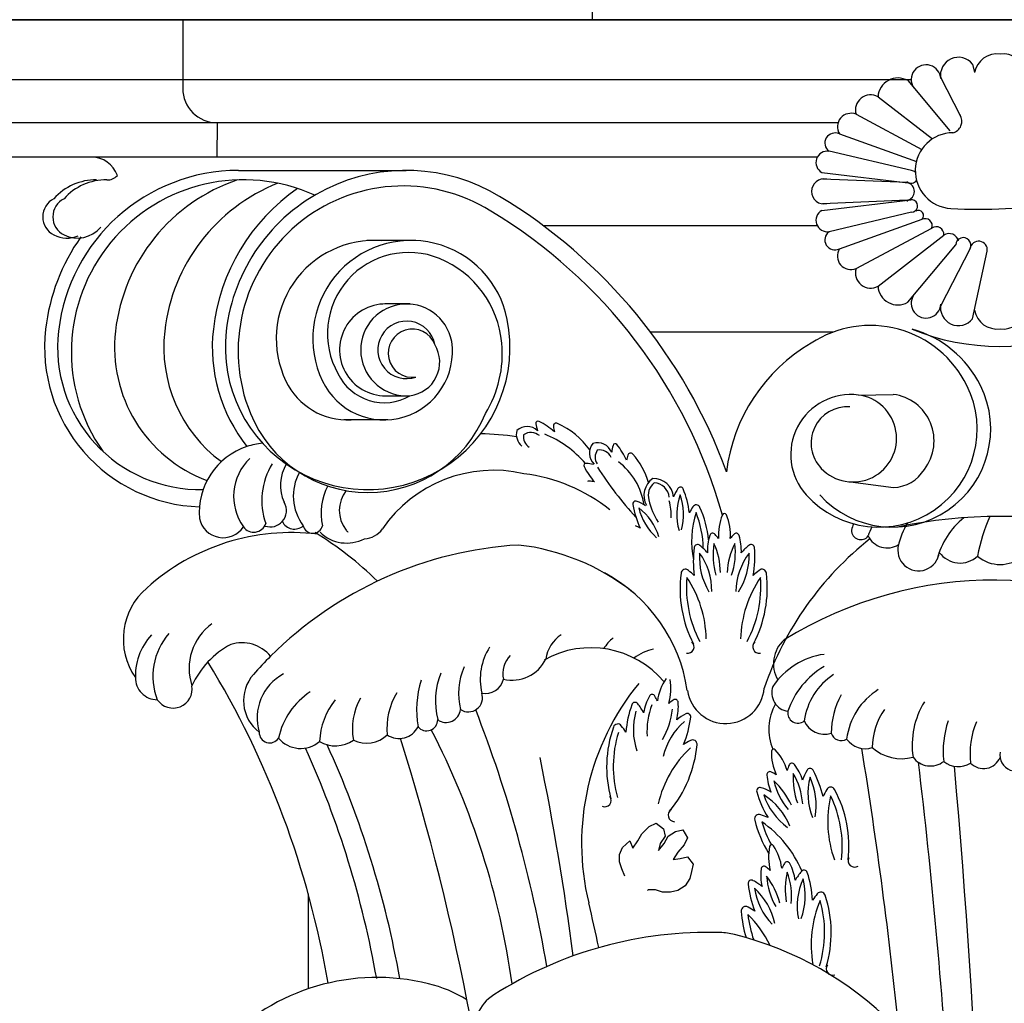
# Model space of a CAD drawing. Units: inches. Extents: x -699 to 30521, y 0 to 4669.
# Drawn here: x 10013 to 10028, y 3936 to 3951 of the extents above; entities that cross this region are included whole.
import ezdxf

# ---------------------------------------------------------------- set-up
doc = ezdxf.new("R2010")
doc.units = ezdxf.units.IN
doc.header["$LTSCALE"] = 0.5
doc.header["$MEASUREMENT"] = 0
for name, color, linetype in [('CORNICE', 6, 'Continuous'), ('CUPOLA_BODY', 153, 'Continuous'), ('VL', 4, 'Continuous')]:
    doc.layers.add(name, color=color, linetype=linetype)
doc.layers.add('VIEWPORT', color=1, linetype='Continuous', plot=False)

msp = doc.modelspace()

# ---------------------------------------------------------------- linework, layer by layer
at = {"color": 8}
msp.add_line((10016.58126592, 3948.38298167), (10019.07577764, 3948.38298167), dxfattribs=at)
at = {"layer": 'CORNICE'}
msp.add_line((9855.84702984, 3950.625), (10035.8470314, 3950.625), dxfattribs=at)
at = {"layer": 'CUPOLA_BODY'}
for p, q in [((10027.90953063, 3950.625), (9863.76377068, 3950.625)), ((10017.61837032, 3937.62398053), (10017.61837032, 3936.21222372))]:
    msp.add_line(p, q, dxfattribs=at)
at = {"layer": 'VIEWPORT', "color": 3}
msp.add_lwpolyline([(10035.84703142, 3953.24999996), (10035.84703142, 3950.62499996), (10021.84703142, 3950.62499996), (10021.84703142, 3950.81249996)], dxfattribs=at)
at = {"layer": 'VL', "color": 4}
for p, q in [((10044.15953065, 3950.625), (10011.65953065, 3950.625)), ((10015.7513142, 3950.625), (10015.7513142, 3949.60326087)), ((10016.26218376, 3949.0923913), (10016.2602548, 3948.58152538))]:
    msp.add_line(p, q, dxfattribs=at)
at = {"layer": 'VL', "color": 8}
for p, q in [((10027.49932073, 3949.96374337), (10027.52651704, 3949.83823423)), ((10026.58591298, 3949.73097826), (10011.65953065, 3949.73097826)), ((10026.53450371, 3949.71823266), (10027.15902657, 3948.96991882)), ((10027.32646337, 3949.18491312), (10027.02235004, 3949.7775092)), ((10026.09306011, 3949.47859822), (10026.90139061, 3948.85206137)), ((10025.76694784, 3949.21753722), (10026.74271919, 3948.69522482)), ((10025.49737868, 3949.0923913), (10012.87469352, 3949.0923913)), ((10025.5177882, 3948.92560231), (10026.66327209, 3948.51613865)), ((10026.5904428, 3948.38057491), (10025.36388327, 3948.66875791)), ((10025.19005024, 3948.58152174), (10012.87469352, 3948.58152174)), ((10025.25662169, 3948.35275895), (10026.58255362, 3948.19291313)), ((10026.52652197, 3948.2023386), (10025.26521001, 3948.25471317)), ((10025.25662169, 3947.7885454), (10026.58255362, 3947.94839122)), ((10026.52652197, 3947.93896575), (10025.26521001, 3947.88659118)), ((10026.5904428, 3947.76072943), (10025.36388327, 3947.47254644)), ((10025.5177882, 3947.21570204), (10026.750271, 3947.65626425)), ((10025.19005024, 3947.55978261), (10021.11721703, 3947.55978261)), ((10025.76694784, 3946.92376713), (10026.89402866, 3947.5270727)), ((10026.09306011, 3946.66270613), (10027.07076091, 3947.42052187)), ((10019.21653726, 3947.34039533), (10018.48903708, 3947.34039533)), ((10026.53450371, 3946.42307169), (10027.24780551, 3947.27776195)), ((10027.46251391, 3947.22149971), (10027.02235004, 3946.36379514)), ((10027.49932073, 3946.17756097), (10027.71758497, 3947.18483579)), ((10019.13333538, 3946.39708314), (10018.75887674, 3946.39708314)), ((10025.42107302, 3945.97734645), (10022.71045969, 3945.97734645)), ((10018.81762872, 3945.03329754), (10019.13132981, 3945.03329754)), ((10025.8009833, 3945.04342735), (10026.31918566, 3945.05196239)), ((10018.80048102, 3944.67509717), (10018.14870104, 3944.67509717)), ((10025.68229184, 3943.75089459), (10026.32302181, 3943.66805927)), ((10022.5794646, 3938.51864757), (10022.68687971, 3938.62590207)), ((10022.68687971, 3938.62590207), (10022.79426998, 3938.6735458)), ((10022.79426998, 3938.6735458), (10022.90160597, 3938.59004603)), ((10022.90160597, 3938.59004603), (10022.92542123, 3938.48273711)), ((10023.08054182, 3938.5542052), (10023.18792215, 3938.57800469)), ((10023.18792215, 3938.57800469), (10023.25945283, 3938.45875361)), ((10022.51976948, 3938.41137347), (10022.5794646, 3938.51864757)), ((10022.92542123, 3938.48273711), (10022.85379611, 3938.3754677)), ((10022.9134465, 3938.37544283), (10022.97314123, 3938.48271722)), ((10022.97314123, 3938.48271722), (10023.08054182, 3938.5542052)), ((10023.25945283, 3938.45875361), (10023.21168771, 3938.35147425)), ((10022.24529344, 3938.20881161), (10022.29305856, 3938.31609097)), ((10022.29305856, 3938.31609097), (10022.40046871, 3938.4114232)), ((10022.40046871, 3938.4114232), (10022.44814436, 3938.30410405)), ((10022.44814436, 3938.30410405), (10022.51976948, 3938.41137347)), ((10022.85379611, 3938.3754677), (10022.82989139, 3938.26817867)), ((10022.82989139, 3938.26817867), (10022.9134465, 3938.37544283)), ((10023.21168771, 3938.35147425), (10023.1162026, 3938.24421506)), ((10022.24524871, 3938.10151264), (10022.24529344, 3938.20881161)), ((10023.1162026, 3938.24421506), (10023.04457748, 3938.13694565)), ((10023.04457748, 3938.13694565), (10023.15195323, 3938.14882315)), ((10023.15195323, 3938.14882315), (10023.25933355, 3938.17262264)), ((10023.25933355, 3938.17262264), (10023.3427992, 3938.06528886)), ((10022.28099437, 3937.99419875), (10022.24524871, 3938.10151264)), ((10022.32866963, 3937.8868796), (10022.28099437, 3937.99419875)), ((10023.3427992, 3938.06528886), (10023.31889448, 3937.95799955)), ((10023.29498975, 3937.85071052), (10023.22336463, 3937.74344111)), ((10023.31889448, 3937.95799955), (10023.29498975, 3937.85071052)), ((10023.22336463, 3937.74344111), (10023.11596403, 3937.67195313)), ((10022.67455708, 3937.68405941), (10022.66262211, 3937.67214212)), ((10022.78192746, 3937.68401465), (10022.67455708, 3937.68405941)), ((10022.88928293, 3937.64820337), (10022.78192746, 3937.68401465)), ((10023.00858371, 3937.64815364), (10022.88928293, 3937.64820337)), ((10023.11596403, 3937.67195313), (10023.00858371, 3937.64815364))]:
    msp.add_line(p, q, dxfattribs=at)
for centre, radius, start, end in [((10027.28891039, 3949.79872244), 0.2674031, 38.106432143, 190.825036258), ((10027.86435727, 3949.77303459), 0.34407414, 82.455876319, 169.076801369), ((10027.95470402, 3949.77303459), 0.34407414, 10.923198631, 97.544123681), ((10026.80633434, 3949.73358227), 0.22043674, 3.880717633, 212.31382884), ((10026.38636998, 3949.46469702), 0.2936391, 59.703460989, 177.286540023), ((10025.98241968, 3949.28259105), 0.22507802, 60.556515596, 196.799768172), ((10025.68958841, 3949.03126826), 0.20169434, 67.446381428, 211.593649809), ((10027.16202066, 3949.11631439), 0.17817741, 283.271046483, 31.688831426), ((10025.45217087, 3948.79038793), 0.15029492, 64.113459682, 234.025224074), ((10027.21069954, 3948.38045159), 0.56399272, 90.172732876, 266.545628471), ((10025.33931905, 3948.50089217), 0.16965349, 81.67484982, 240.82697426), ((10014.3938432, 3948.17282609), 0.40869565, 19.505511945, 90), ((10016.58126592, 3945.68827319), 2.69470848, 90, 173.467912646), ((10019.07577764, 3945.68827319), 2.69470848, 58.984544716, 173.467912646), ((10026.58707511, 3948.28671977), 0.09391554, 50.258710734, 87.945008484), ((10014.6139355, 3947.40488282), 0.83904138, 89.439869579, 138.456823899), ((10016.65613478, 3945.68227428), 2.5612782, 65.574153563, 215.201128639), ((10014.64111188, 3948.41936081), 0.17649953, 263.828698784, 321.417528664), ((10017.42843284, 3945.68827319), 2.69470848, 108.61225542, 173.467912646), ((10025.29016504, 3948.06957537), 0.18681209, 77.567720928, 179.669739322), ((10026.58707511, 3948.28671977), 0.09391554, 226.942438484, 326.836632791), ((10018.16058754, 3945.68827319), 2.69470848, 111.675771559, 173.467912646), ((10019.13791018, 3945.68827319), 2.95014326, 124.678519477, 173.467912646), ((10019.0311638, 3945.69664728), 2.4554537, 57.991623952, 202.238216631), ((10026.49847221, 3948.06957537), 0.13569401, 0.454677368, 78.070186039), ((10014.11975452, 3947.69288766), 0.29993436, 116.494593568, 243.505406432), ((10016.36849786, 3941.18535477), 7.94881526, 19.981417712, 58.984544716), ((10025.29016504, 3948.07172898), 0.18681209, 180.330260678, 282.432279072), ((10026.58707511, 3947.85458458), 0.09391554, 272.054991516, 133.057561516), ((10026.49847221, 3948.07172898), 0.13569401, 281.929813961, 359.545322632), ((10027.58452685, 3954.57340713), 6.76822073, 266.545628471, 280.323336205), ((10016.36849786, 3941.18535477), 7.69338048, 15.631982558, 58.984544716), ((10025.33931905, 3947.64041217), 0.16965349, 119.17302574, 278.32515018), ((10026.69434646, 3947.70926566), 0.07705001, 316.537216535, 119.754064531), ((10026.79469938, 3947.56112303), 0.10500348, 341.0781523, 115.031304066), ((10014.18538743, 3947.82455803), 0.44705596, 243.505406432, 320.712730944), ((10026.95690484, 3947.43151797), 0.11438583, 354.483543491, 123.345402059), ((10025.45217087, 3947.35091642), 0.15029492, 125.974775926, 295.886540318), ((10027.15019257, 3947.29903714), 0.14514796, 12.5459044, 123.178293362), ((10027.36066344, 3947.27063421), 0.11308279, 334.246501842, 176.386186046), ((10018.60204329, 3945.88201906), 1.46004543, 85.560918056, 205.611469153), ((10019.14674251, 3945.88201906), 1.46004543, 11.235552241, 205.611469153), ((10025.68958841, 3947.11003609), 0.20169434, 148.406350191, 292.553618572), ((10027.58982242, 3947.20158834), 0.12885619, 352.529850779, 171.110810108), ((10019.11126627, 3945.95605007), 1.20741517, 67.591535314, 209.510026072), ((10018.99726955, 3945.67958926), 1.50645669, 5.159276131, 67.591535314), ((10025.98241968, 3946.8587133), 0.22507802, 163.200231828, 299.443484404), ((10026.38636998, 3946.67660733), 0.2936391, 182.713459977, 300.296539011), ((10026.80633434, 3946.40772208), 0.22043674, 147.68617116, 356.119282367), ((10018.76743871, 3945.71429367), 0.68284315, 89.281566339, 274.215128781), ((10019.08113979, 3945.71429367), 0.68284315, 10.616706463, 274.215128781), ((10027.28891039, 3946.3425819), 0.2674031, 169.174963742, 321.893567857), ((10027.86435727, 3946.36826976), 0.34407414, 190.923198631, 277.544123681), ((10027.95470402, 3946.36826976), 0.34407414, 262.455876319, 349.076801369), ((10018.50210095, 3945.75396086), 2.11728332, 173.467912646, 11.235552241), ((10019.08113979, 3945.71429367), 0.42740836, 10.616706463, 289.04890693), ((10025.97764419, 3944.47310091), 1.60390963, 26.37811515, 123.254289837), ((10016.00758923, 3945.75396086), 2.11728332, 173.467912646, 271.267192348), ((10016.85475615, 3945.75396086), 2.11728332, 173.467912646, 249.476904168), ((10017.58691085, 3945.75396086), 2.11728332, 173.467912646, 233.477186153), ((10018.56423349, 3945.75396086), 2.3727181, 173.467912646, 218.489302027), ((10019.16606035, 3945.6649338), 0.35881835, 20.917192256, 278.748421137), ((10027.90035803, 3949.2172829), 3.45083305, 247.854511926, 292.145488074), ((10026.1794429, 3944.47310091), 1.60390963, 26.37811515, 74.816202494), ((10018.74694064, 3945.69036769), 1.01668127, 205.611469153, 8.483255048), ((10019.07081634, 3945.53267945), 0.50303496, 276.909228471, 31.169826684), ((10018.79150136, 3945.66101034), 1.71306193, 328.555787335, 5.159276131), ((10026.39432908, 3943.59005653), 2.57442547, 120.231182363, 173.049619451), ((10018.74694064, 3945.69036769), 0.76124648, 205.611469153, 300.327837719), ((10018.20224142, 3945.69036769), 1.01668127, 205.611469153, 273.018701614), ((10026.10718243, 3944.53734259), 1.45931659, 222.18368655, 26.37811515), ((10026.30898153, 3944.53734259), 1.45931659, 222.18368655, 26.37811515), ((10025.68779738, 3944.15728498), 0.89334167, 82.72109106, 222.18368655), ((10025.71870543, 3944.39926679), 0.64939392, 223.455670089, 82.72109106), ((10026.23070132, 3944.36173065), 0.69588025, 322.365348173, 82.694805239), ((10025.64207696, 3944.32666168), 0.5438315, 86.589557876, 223.455670089), ((10018.50567418, 3945.48178995), 1.88773633, 202.238216631, 337.761783369), ((10020.87371757, 3944.34283403), 0.23029587, 47.572665995, 131.91769716), ((10021.03594487, 3944.62160427), 0.03211625, 62.866074636, 192.929028582), ((10021.47019905, 3944.67269767), 0.46918979, 187.135278626, 199.922328658), ((10020.62106953, 3943.75891128), 0.98937362, 48.326371772, 64.269673696), ((10021.30657298, 3944.58239877), 0.04282166, 62.866074636, 192.929028582), ((10021.88557856, 3944.65052331), 0.62558638, 187.135278626, 194.119153421), ((10020.84645294, 3943.54945281), 1.17355115, 35.212367075, 65.875762805), ((10020.10946405, 3940.23964031), 4.22711368, 81.751682051, 89.007522711), ((10020.94340045, 3944.45880582), 0.23029587, 166.08230284, 229.148428913), ((10021.00222153, 3944.42005662), 0.18240185, 170.769589635, 238.049552267), ((10020.93253865, 3944.30408483), 0.18240185, 47.572665995, 127.230410365), ((10020.51044679, 3942.95338693), 1.63321042, 41.060087337, 67.487235764), ((10017.03270959, 3943.29243677), 1.03726723, 108.298039982, 184.631958584), ((10017.03270959, 3943.29243677), 1.03726723, 95.166874886, 108.298039982), ((10022.03072972, 3944.17919323), 0.23029587, 141.08230284, 225.427334005), ((10021.91856379, 3944.10353635), 0.23029587, 22.572665995, 106.91769716), ((10022.598566, 3944.15041037), 0.46918979, 162.135278626, 174.922328658), ((10022.18340505, 3944.28762776), 0.03211625, 37.866074636, 167.929028582), ((10021.44281048, 3943.68109629), 0.98937362, 23.326371772, 39.269673696), ((10022.0676636, 3944.11921566), 0.18240185, 145.769589635, 213.049552267), ((10021.95549767, 3944.04355878), 0.18240185, 22.572665995, 102.230410365), ((10022.96565639, 3943.9547666), 0.62558638, 162.135278626, 169.119153421), ((10022.41210845, 3944.13772314), 0.04282166, 37.866074636, 167.929028582), ((10021.55855625, 3943.3960113), 1.17355115, 17.219573893, 40.875762805), ((10017.28623688, 3943.53639377), 0.77749837, 133.611860006, 215.66937337), ((10017.95051005, 3943.47724552), 1.02272837, 147.952550683, 199.808381071), ((10017.83315867, 3943.69895327), 0.6270258, 149.594094876, 203.566464506), ((10021.74949287, 3943.99495031), 0.03211625, 80.070971418, 210.133925364), ((10021.7211966, 3943.55861723), 0.46918979, 73.077671342, 85.864721374), ((10021.63631431, 3943.25818272), 0.98976748, 8.744526222, 53.106854058), ((10018.1247734, 3943.54072756), 0.72936722, 151.115383271, 217.283298467), ((10020.37688843, 3941.91535125), 2.00860821, 77.12214453, 145.561232324), ((10020.50204576, 3941.30702424), 2.58659809, 51.70635318, 82.837480507), ((10022.6092653, 3944.41102532), 0.9871865, 205.964103238, 221.925085149), ((10026.29305077, 3946.73836882), 5.1750376, 212.343734323, 222.733308831), ((10026.30313288, 3944.22794215), 0.56023603, 272.034483607, 328.690482203), ((10018.63505695, 3943.29275347), 0.82760293, 151.259809576, 193.545911807), ((10021.79186374, 3943.71936279), 0.04282166, 80.070971418, 121.705417852), ((10021.75413537, 3943.13758536), 0.62558638, 78.880846578, 85.864721374), ((10022.91856473, 3943.55071236), 0.30706116, 124.42230284, 208.767334005), ((10022.91856473, 3943.55071236), 0.24320246, 129.109589635, 196.389552267), ((10022.74636775, 3943.49694707), 0.30706116, 5.912665995, 90.25769716), ((10022.74636775, 3943.49694707), 0.24320246, 5.912665995, 85.570410365), ((10018.55554376, 3943.32670683), 0.4752402, 141.611234493, 217.805897347), ((10023.63289584, 3943.29688753), 0.62558638, 145.475278626, 158.262328658), ((10023.95931016, 3943.26607958), 0.86011985, 160.159684233, 196.106163881), ((10023.15503638, 3943.63086171), 0.04282166, 21.206074636, 151.269028582), ((10022.32289473, 3943.26813572), 0.87665981, 344.629689966, 19.308292304), ((10021.97717757, 3943.13919682), 1.31916482, 6.666371772, 22.609673696), ((10017.05410355, 3943.32215688), 0.24010603, 317.659307585, 31.681674358), ((10022.48889504, 3943.4228715), 0.04282166, 63.410971418, 193.473925364), ((10023.74618429, 3943.62569777), 1.31624867, 189.304103238, 205.265085149), ((10022.28595961, 3942.87633183), 0.62558638, 56.417671342, 69.204721374), ((10023.60138731, 3943.67047206), 0.93531041, 191.619575616, 213.543545892), ((10022.07612922, 3943.23531406), 0.9417228, 358.750512269, 14.442250872), ((10023.38987195, 3943.35195578), 0.05709555, 21.206074636, 151.269028582), ((10022.02586396, 3942.6935949), 0.84273425, 16.574490228, 52.892967785), ((10023.37332058, 3943.56479635), 0.86233248, 193.350063139, 228.317802264), ((10024.02701789, 3942.90665688), 0.83411518, 145.475278626, 152.459153421), ((10024.79876557, 3942.86199161), 1.47797831, 162.882252196, 190.589455915), ((10021.98301985, 3942.73688705), 1.51090122, 0.999364979, 21.76027491), ((10022.01605167, 3942.73079509), 1.56473486, 5.783842441, 24.215762805), ((10024.52757113, 3942.95663081), 0.80866582, 157.971736728, 183.431668382), ((10023.80796796, 3943.2471766), 0.03262603, 89.75031702, 156.985562568), ((10023.80825232, 3943.2471766), 0.03262603, 23.014437432, 90.24968298), ((10023.08864915, 3942.95663081), 0.80866582, 356.568331618, 22.028263272), ((10026.2292196, 3942.90681371), 0.54691556, 156.157849361, 166.632802884), ((10027.90636912, 3935.76881044), 7.46854625, 78.184103251, 101.791015586), ((10027.46671782, 3942.56116039), 1.10014332, 148.180807086, 167.685512085), ((10028.11347116, 3942.30533874), 1.17838493, 129.245890925, 165.728528677), ((10029.97023133, 3942.22054804), 2.43395111, 155.344813897, 169.892617173), ((10015.02589249, 3938.57320357), 5.17868048, 45.626706637, 58.657743326), ((10018.19027472, 3943.41212385), 0.57077062, 225.93473791, 297.545415455), ((10018.44439905, 3943.24047584), 0.33456707, 217.805897347, 225.088959687), ((10018.44439905, 3943.24047584), 0.33456707, 271.683564835, 325.561232324), ((10022.16709258, 3942.32592991), 0.83411518, 62.220846579, 67.498509608), ((10023.63324263, 3942.94314642), 0.04486079, 37.360527919, 167.423481865), ((10023.1907929, 3942.52211472), 0.65537621, 36.096278544, 43.154277875), ((10024.42542738, 3942.52211472), 0.65537621, 136.845722125, 143.903721456), ((10023.98297765, 3942.94314642), 0.04486079, 12.576518135, 142.639472081), ((10025.83610425, 3943.03105278), 0.13900085, 179.09195463, 322.649580421), ((10026.92579636, 3942.63489624), 1.02764689, 154.214100218, 162.335828966), ((10021.0900333, 3937.10559986), 5.71732588, 93.447195075, 134.845861625), ((10020.37075635, 3939.49681955), 3.33695609, 51.620576551, 83.538916966), ((10023.40933478, 3942.7715078), 0.04893904, 46.070971418, 176.133925364), ((10024.32386701, 3942.72891329), 0.76781041, 163.037823631, 182.52473484), ((10024.70730963, 3942.66268397), 1.06892618, 170.69151876, 196.203545892), ((10022.6687613, 3942.38795382), 1.08075591, 0.807451959, 24.467767231), ((10024.94889727, 3942.33682151), 1.10419935, 153.147524133, 176.554437446), ((10022.89515569, 3942.70749382), 1.07625462, 341.410512269, 6.835173318), ((10023.29235327, 3942.72891329), 0.76781041, 357.47526516, 16.962176369), ((10024.2068855, 3942.7715078), 0.04893904, 3.866074636, 133.929028582), ((10028.94779996, 3939.12782089), 4.80651554, 128.15628488, 161.093444071), ((10026.22795892, 3943.08082569), 0.31168188, 205.483823961, 302.8977083), ((10026.69627724, 3942.73814988), 0.30980081, 164.848227935, 353.382489848), ((10024.85002026, 3942.56451835), 1.5042842, 171.964103238, 187.925085149), ((10024.42251249, 3942.62508426), 0.98552284, 176.010063139, 210.977802264), ((10022.65580076, 3942.13364411), 0.96312486, 359.234490228, 35.552967785), ((10023.00178731, 3942.24440161), 0.71495587, 39.077671342, 51.864721374), ((10024.96003036, 3942.09960985), 0.98299411, 142.819684233, 178.766163881), ((10023.17553622, 3942.65924661), 1.00189692, 327.289689966, 1.968292304), ((10024.61443298, 3942.24440161), 0.71495587, 128.135278626, 140.922328658), ((10022.75446825, 3942.63634261), 1.50761694, 349.326371772, 5.269673696), ((10027.31323322, 3942.92699141), 0.38214677, 215.985724361, 313.040410936), ((10027.90861003, 3943.03216256), 0.50965323, 228.971143537, 311.374689328), ((10020.91920433, 3940.30927187), 2.36072388, 8.308493152, 62.144717236), ((10024.93036814, 3942.16095635), 1.78243164, 172.56340511, 207.320537499), ((10023.22803263, 3942.38725502), 0.06525205, 46.070971418, 176.133925364), ((10022.68463599, 3941.68444676), 0.95327449, 44.880846579, 51.864721374), ((10024.91146783, 3941.68444676), 0.95327449, 128.135278626, 135.119153421), ((10022.65776744, 3942.1775687), 1.78826841, 332.175837231, 6.875762805), ((10024.36807119, 3942.38725502), 0.06525205, 3.866074636, 133.929028582), ((10024.96374336, 3942.17758124), 1.71969451, 174.963656302, 207.664603144), ((10021.85802909, 3941.39144759), 1.67858833, 0.861071853, 33.936078292), ((10025.73816719, 3941.37284894), 1.68911807, 145.542252196, 178.513285396), ((10022.62380747, 3942.19546578), 1.72674425, 331.786605886, 4.42027491), ((10027.82271842, 3936.3617588), 5.92958409, 57.47255684, 121.824905732), ((10016.66425854, 3940.97812299), 0.8175797, 125.824975392, 198.385231467), ((10016.26984113, 3940.86171513), 0.96262373, 138.869931225, 201.355557651), ((10015.9436779, 3940.86448977), 0.8967624, 136.945052388, 183.847347736), ((10021.6661738, 3941.04622757), 0.51818602, 123.414420323, 172.300486521), ((10022.68950169, 3940.81312993), 0.81922066, 130.920890461, 145.953074603), ((10023.26015238, 3941.29974732), 0.0967542, 259.622706565, 47.465962615), ((10024.32589321, 3941.29974732), 0.0967542, 132.534037385, 280.377293435), ((10025.00839534, 3941.04753063), 0.47098314, 131.567126637, 210.629514925), ((10021.0739545, 3940.81354238), 0.89806598, 147.654801381, 193.050398843), ((10021.82290946, 3939.86806058), 1.41623505, 39.872352458, 119.371121773), ((10022.88912421, 3940.56908746), 0.70590226, 100.947269984, 127.170346944), ((10020.89393112, 3940.90027216), 0.3818927, 134.972323932, 192.852359228), ((10020.64621484, 3941.36664706), 0.56522942, 257.264136665, 333.636978279), ((10025.44020691, 3940.10181156), 1.09489982, 97.861623294, 146.335315506), ((10020.62639381, 3940.49024372), 1.1173171, 158.121328093, 194.24537087), ((10020.87701475, 3940.60139114), 1.02255678, 157.09219603, 193.30212818), ((10025.9243275, 3939.94099487), 1.23866161, 120.780309707, 161.195789612), ((10017.59949386, 3940.23961244), 0.7418119, 118.04853094, 196.584637313), ((10020.72228597, 3940.35813594), 1.49220868, 162.756185937, 189.562473266), ((10020.25552493, 3940.87829412), 0.27343089, 258.087493143, 346.68551078), ((10023.6105297, 3940.37228948), 0.80866582, 145.947851175, 171.407782829), ((10022.20317647, 3940.67204491), 0.80866582, 344.544446066, 10.004377719), ((10025.95329547, 3940.07249008), 0.96507217, 122.729313283, 172.482614193), ((10018.25600046, 3939.70389861), 1.10593845, 123.273706787, 167.591218234), ((10019.78068189, 3940.08979295), 0.99257246, 148.072473072, 185.825474316), ((10025.44235034, 3938.37396971), 3.75853237, 140.719575039, 193.607627804), ((10023.8278655, 3940.73173532), 0.57462159, 188.332378704, 355.360388129), ((10024.79007776, 3940.61505384), 0.27745075, 160.2631717, 262.065613477), ((10026.63737567, 3939.7991746), 1.01901781, 122.05656711, 172.87819199), ((10018.83774143, 3939.84567245), 1.0518619, 140.914336626, 177.491173338), ((10019.21062113, 3940.07918222), 0.93588404, 150.835409959, 190.277666808), ((10019.99890752, 3940.54234651), 0.2115417, 236.416485987, 18.866595818), ((10022.4782618, 3940.42417829), 0.04893904, 34.047085865, 164.110039811), ((10023.36385669, 3940.19200342), 0.76781041, 151.013938079, 170.500849287), ((10022.73301296, 3940.54540695), 0.04486079, 25.336642366, 155.399596312), ((10022.21256112, 3940.22578321), 0.65537621, 24.072392991, 31.130392323), ((10023.42010875, 3939.96858484), 0.65537621, 124.821836572, 131.879835904), ((10023.07507509, 3940.47255035), 0.04486079, 0.552632582, 130.615586528), ((10022.3549735, 3940.40688779), 0.76781041, 345.451379608, 4.938290816), ((10026.6953811, 3939.97820381), 1.30127747, 152.293640691, 178.33866513), ((10027.83690299, 3939.83713471), 1.23643167, 148.586843399, 188.319197318), ((10019.66999785, 3940.38645683), 0.21286912, 233.518372213, 354.516502491), ((10001.86002327, 3933.24438868), 19.5874483, 9.700989871, 21.306209283), ((10023.84421992, 3939.92160722), 1.5042842, 159.940217685, 175.901199596), ((10023.43870837, 3940.06990255), 0.98552284, 163.986177586, 198.953916711), ((10021.9698491, 3939.99353643), 0.71495587, 27.053785789, 39.840835822), ((10023.72509005, 3940.04734857), 1.06892618, 158.667633207, 184.17966034), ((10021.96202801, 3940.46868223), 1.07625462, 329.386626716, 354.811287765), ((10025.24856301, 3940.07080821), 0.77906901, 150.935469866, 202.357829439), ((10024.89895254, 3940.3124014), 0.14978712, 169.281580661, 310.644224104), ((10026.99039735, 3939.79685748), 0.98328128, 144.464953867, 179.789610727), ((10019.37908314, 3940.21302018), 0.164366, 218.702530997, 0.794715158), ((10023.85496702, 3939.44398118), 0.98299411, 130.795798681, 166.742278328), ((10023.54711468, 3939.65759098), 0.71495587, 116.111393073, 128.898443106), ((10021.80960495, 3940.42839995), 1.50761694, 337.302486219, 353.245788144), ((10023.25831492, 3940.25803297), 0.04893904, 351.842189084, 121.90514303), ((10025.29017733, 3940.31333984), 0.31522571, 201.316799538, 289.355215227), ((10028.44583813, 3939.74699595), 1.38495285, 161.008829089, 186.314517383), ((10028.69817088, 3939.70683108), 1.23691959, 157.440860907, 186.425159046), ((10017.04463491, 3940.02603805), 0.15610376, 179.325382223, 327.231804116), ((10018.96912517, 3940.2493619), 0.31416624, 235.953737635, 333.716679604), ((10009.01457011, 3934.66070673), 11.74923822, 7.949958522, 27.378043706), ((10023.83873522, 3939.510161), 1.78243164, 160.539519557, 195.296651946), ((10022.22088994, 3940.08612446), 0.06525205, 34.047085865, 164.110039811), ((10021.54300634, 3939.51193531), 0.95327449, 32.856961026, 39.840835822), ((10017.50577474, 3940.21557982), 0.42885004, 219.716672307, 310.957894574), ((10018.02286286, 3940.28138021), 0.45554639, 238.801504729, 305.864452508), ((10018.48632386, 3940.3120981), 0.44559614, 243.823373635, 313.532517594), ((9984.55589724, 3929.10456036), 36.09710251, 3.786640831, 17.461223791), ((10023.87484151, 3939.51946845), 1.71969451, 162.93977075, 195.640717592), ((10023.72098336, 3939.04804294), 0.95327449, 116.111393073, 123.095267869), ((10023.33591701, 3939.84863226), 0.06525205, 351.842189084, 121.90514303), ((10025.54581686, 3940.0613362), 0.15783837, 196.718807546, 300.623885869), ((10025.90121275, 3940.12051709), 0.33711762, 215.341558903, 288.310302221), ((10004.40230267, 3933.8497738), 14.45405079, 10.014737336, 24.27840495), ((10004.74651571, 3933.8497738), 14.45405079, 10.014737336, 24.495927538), ((10024.46463374, 3938.57106377), 1.68911807, 133.518366643, 166.489399843), ((10021.61945415, 3939.99983581), 1.78826841, 320.151951679, 354.851877253), ((10025.3154407, 3939.72868884), 0.80866582, 178.83387832, 204.293809974), ((10024.53954537, 3939.74392091), 0.03262603, 110.612458612, 177.84770416), ((10024.53981108, 3939.74402217), 0.03262603, 43.876579024, 111.111824572), ((10023.97085447, 3939.21625902), 0.80866582, 17.430473211, 42.890404864), ((9954.66607652, 3928.27996436), 72.1102362, 5.8176364084, 9.1822406244), ((10026.44055555, 3940.28465337), 0.64984571, 228.165740379, 285.432538975), ((9979.61798796, 3931.18600902), 42.30384801, 7.492686116, 11.545249799), ((10026.87206487, 3939.84644244), 0.31982185, 216.048213664, 308.072959297), ((10027.28752051, 3939.86114892), 0.34443641, 230.684208714, 301.799461619), ((10027.66107144, 3939.75634731), 0.26870573, 224.379271217, 337.615888272), ((10028.14423943, 3939.68957294), 0.23881764, 169.356371816, 329.513754163), ((10024.48454646, 3939.39759965), 0.04486079, 58.222669511, 188.285623457), ((10025.37473364, 3939.28628413), 0.65537621, 157.707863717, 164.765863048), ((10024.81135284, 3939.52214751), 0.04486079, 33.438659727, 163.501613673), ((10024.24229865, 3939.07601391), 0.76781041, 18.337406753, 37.824317961), ((10025.6502474, 3939.09408669), 0.71495587, 148.997420218, 161.78447025), ((10025.08170534, 3939.44149973), 0.04893904, 24.728216228, 154.791170174), ((10023.80918444, 3938.73502267), 1.5042842, 12.937056444, 28.898038354), ((9939.94130406, 3929.13250047), 87.37937258, 3.5620241049, 6.8676169078), ((9903.40526757, 3928.44283692), 124.31822117, 359.6230726147, 5.1128309432), ((10025.20618633, 3939.44335724), 0.76781041, 183.899965223, 203.386876432), ((10024.22104182, 3938.84660531), 0.65537621, 56.958420136, 64.016419468), ((10025.58497155, 3939.5647923), 1.07625462, 194.026968274, 219.451629323), ((10023.79787736, 3938.4870415), 1.10419935, 24.307704146, 47.714617459), ((10025.91031831, 3939.34682506), 1.08075591, 176.394374361, 200.054689633), ((10023.90758016, 3938.87757475), 1.06892618, 4.6585957, 30.170622832), ((10026.0129941, 3939.11380341), 0.96312486, 165.309173808, 201.627651364), ((10024.18709603, 3938.94386222), 0.98552284, 349.884339328, 24.852078453), ((10024.33644207, 3939.15747545), 0.04893904, 66.93311301, 196.996066956), ((10024.1433268, 3938.51979028), 0.71495587, 59.939812934, 72.726862966), ((10026.14601775, 3938.68378662), 0.95327449, 148.997420218, 155.981295014), ((10025.38796168, 3939.147004), 0.06525205, 24.728216228, 154.791170174), ((10023.87782093, 3938.32930466), 1.78243164, 353.541604093, 28.298736482), ((10022.02575601, 3939.0157846), 0.0967542, 247.598821012, 35.442077063), ((10025.74177393, 3939.54840746), 1.50761694, 195.592467896, 211.53576982), ((10025.3401546, 3939.41985887), 1.00189692, 198.893849288, 233.572451626), ((10023.87195012, 3938.26141671), 0.98299411, 22.095977712, 58.042457359), ((10027.02277534, 3938.70436826), 1.67858833, 166.9260633, 200.001069739), ((10023.84071333, 3938.33295402), 1.71969451, 353.197538448, 25.89848529), ((10023.06811538, 3938.79377006), 0.0967542, 120.510151832, 268.353407883), ((10024.32266406, 3938.74101274), 0.06525205, 66.93311301, 196.996066956), ((10025.9955139, 3939.15414793), 1.78826841, 193.986378787, 211.21319009), ((10024.06517704, 3937.89076584), 0.95327449, 65.742988171, 72.726862966), ((10026.02087393, 3939.18296552), 1.72674425, 196.441866683, 208.696983147), ((10023.40364252, 3937.30519167), 1.68911807, 22.982602662, 55.319889396), ((10025.27286149, 3938.17186826), 0.80866582, 168.83387832, 194.293809974), ((10024.51139877, 3938.32160173), 0.03262603, 100.612458612, 167.84770416), ((10024.51167803, 3938.32165532), 0.03262603, 33.876579024, 101.111824572), ((10023.85972004, 3937.90070835), 0.80866582, 7.430473211, 32.890404864), ((10025.74523164, 3938.11935482), 0.0967542, 153.396178977, 301.239435027), ((10025.11571963, 3937.90984331), 0.76781041, 173.899965223, 193.386876432), ((10024.39709736, 3937.99009233), 0.04486079, 48.222669511, 178.285623457), ((10024.04191679, 3937.49322594), 0.65537621, 46.958420136, 54.016419468), ((10025.25443086, 3937.72588857), 0.65537621, 147.707863717, 154.765863048), ((10024.74056633, 3938.0559987), 0.04486079, 23.438659727, 153.501613673), ((10024.10268707, 3937.71545809), 0.76781041, 8.337406753, 27.824317961), ((10024.99280723, 3937.92962992), 0.04893904, 14.728216228, 144.791170174), ((10023.56274355, 3937.21260644), 1.10419935, 14.307704146, 37.714617459), ((10025.50983722, 3937.96365814), 1.07625462, 184.026968274, 209.451629323), ((10025.79239162, 3937.69250644), 1.08075591, 166.394374361, 190.054689633), ((10023.7385951, 3937.57815693), 1.06892618, 354.6585957, 20.170622832), ((10025.49238421, 3937.48876858), 0.71495587, 138.997420218, 151.78447025), ((10025.85304375, 3937.44519545), 0.96312486, 155.309173808, 191.627651364), ((10024.0253752, 3937.59489992), 0.98552284, 339.884339328, 14.852078453), ((10023.61694033, 3937.45485677), 1.5042842, 2.937056444, 18.898038354), ((10024.20954588, 3937.77933422), 0.04893904, 56.93311301, 186.996066956), ((10025.66141223, 3937.92029377), 1.50761694, 185.592467896, 201.53576982), ((10023.9086316, 3937.18487103), 0.71495587, 49.939812934, 62.726862966), ((10025.24357217, 3937.86343859), 1.00189692, 188.893849288, 223.572451626), ((10023.59651164, 3936.9775468), 0.98299411, 12.095977712, 48.042457359), ((10025.90937484, 3936.99861227), 0.95327449, 138.997420218, 145.981295014), ((10025.2432722, 3937.58642739), 0.06525205, 14.728216228, 144.791170174), ((10023.61408188, 3937.04338393), 1.78243164, 343.541604093, 18.298736482), ((9998.48726469, 3931.8490495), 23.97504342, 11.977743699, 13.607627804), ((10024.1236592, 3937.37159103), 0.06525205, 56.93311301, 186.996066956), ((10023.72244016, 3936.57897345), 0.95327449, 55.742988171, 62.726862966), ((10026.77638648, 3936.86663387), 1.67858833, 156.9260633, 190.001069739), ((10023.57817173, 3937.05342151), 1.71969451, 343.197538448, 15.89848529), ((10025.84283486, 3937.48796245), 1.78826841, 183.986378787, 196.696287439), ((10025.87281374, 3937.51193851), 1.72674425, 186.441866683, 199.328676016), ((10022.96927195, 3936.11716974), 1.68911807, 26.000124113, 45.319889396), ((10023.56622198, 3931.12231226), 5.92958409, 88.284595145, 122.52744316), ((10023.71313827, 3936.02795776), 1.02173913, 76.12413206, 88.284595145), ((10022.75803121, 3932.1538688), 5.0101421, 13.569210484, 76.147232506), ((10025.41666502, 3936.51235123), 0.0967542, 143.396178977, 291.239435027), ((10020.71627932, 3935.5911013), 0.62937196, 122.52744316, 191.158531428)]:
    msp.add_arc(centre, radius, start, end, dxfattribs=at)
at = {"layer": 'VL', "color": 4}
for centre, radius, start, end in [((10016.26218376, 3949.60326087), 0.51086957, 180, 270), ((10014.46327249, 3947.40488282), 0.83904138, 89.439869579, 138.456823899), ((10013.96909151, 3947.69288766), 0.29993436, 116.494593568, 243.505406432), ((10016.64339845, 3945.68827319), 2.95014326, 144.659105208, 173.467912646), ((10014.03472442, 3947.82455803), 0.44705596, 243.505406432, 291.325830001), ((10016.06972176, 3945.75396086), 2.3727181, 173.467912646, 268.300218535), ((10016.35306435, 3943.28337354), 0.36202511, 191.908100097, 326.399448475), ((10016.80903258, 3943.19381468), 0.19005955, 215.654761735, 340.594757685), ((10017.05410355, 3943.32215688), 0.24010603, 251.267134753, 317.659307585), ((10017.41211014, 3943.25219582), 0.20251275, 206.943024095, 310.806040161), ((10017.3683094, 3939.77499294), 3.22193205, 83.078716037, 131.927188878), ((10017.68746406, 3943.13520102), 0.14754492, 194.239474684, 345.760525316), ((10015.86761605, 3941.41417276), 0.99987481, 130.710487461, 214.86138198), ((10016.63190009, 3940.80438856), 0.55462326, 39.774826464, 107.495968594), ((10017.09151606, 3940.16630716), 1.32450798, 118.222577128, 155.277177071), ((10004.60520975, 3934.04497515), 13.49635609, 9.603503595, 31.385741086), ((10021.0900333, 3937.10559986), 5.71732588, 134.845861625, 138.567801127), ((10015.37441119, 3940.83842655), 0.32725701, 179.26030395, 269.807647863), ((10017.2465235, 3940.49795026), 0.59086425, 138.567801127, 232.709184586), ((10015.60814486, 3940.67167755), 0.28444411, 214.352319801, 9.833132138), ((10018.64235964, 3933.19666213), 3.18467673, 76.12981909, 136.743755728), ((10018.92931627, 3934.35879336), 1.9876416, 58.115992525, 76.12981909)]:
    msp.add_arc(centre, radius, start, end, dxfattribs=at)

doc.saveas('drawing.dxf')
